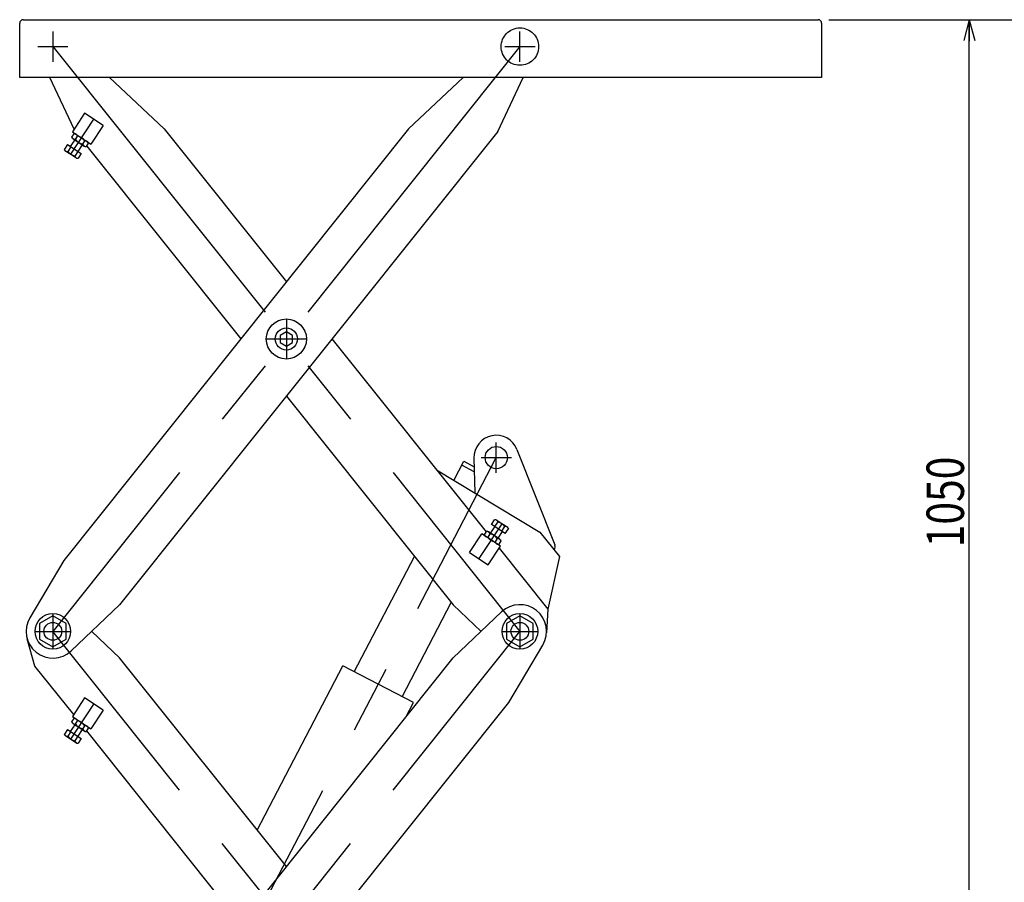
# Model space of a CAD drawing. Units: millimetres. Extents: x 12 to 360, y 11 to 246.
# Drawn here: x 69 to 161, y 76 to 157 of the extents above; entities that cross this region are included whole.
import ezdxf

# ---------------------------------------------------------------- set-up
doc = ezdxf.new("R2010")
doc.units = ezdxf.units.MM
doc.linetypes.add('CENTER', pattern=[51, 31.8, -6.4, 6.4, -6.4])
doc.linetypes.add('DASHED', pattern=[19.1, 12.7, -6.4])
doc.layers.add('LAYER003', color=7, linetype='Continuous')
doc.styles.add('ED_VECTOR', font='MONOTXT.SHX', dxfattribs={"bigfont": 'BIGFONT.SHX'})
doc.dimstyles.new('EDDIMINFO', dxfattribs={"dimtxt": 3.5, "dimasz": 2, "dimexe": 1, "dimexo": 1, "dimgap": 0.5, "dimtad": 1, "dimdec": 1, "dimdsep": 46, "dimtxsty": 'ED_VECTOR', "dimblk1": 'EDTIP_ARROW_S', "dimblk2": 'EDTIP_ARROW_E', "dimsah": 1, "dimcen": 2.5, "dimdle": 3.5, "dimclrd": 7, "dimclre": 7, "dimclrt": 3, "dimadec": 1, "dimazin": 0, "dimtfac": 1, "dimtmove": 0, "dimatfit": 3, "dimldrblk": 'EDTIP_ARROW_S', "dimfxl": 1, "dimarcsym": 0})

# ---------------------------------------------------------------- blocks, each defined once
blk = doc.blocks.new('EDTIP_ARROW_S')
at = {"color": 0, "linetype": 'Continuous', "lineweight": -2}
for q in [(-1, 0), (-0.965926, 0.258819), (-0.965926, -0.258819)]:
    blk.add_line((0, 0), q, dxfattribs=at)
blk = doc.blocks.new('EDTIP_ARROW_E')
at = {"color": 0, "linetype": 'Continuous', "lineweight": -2}
for q in [(-1, 0), (-0.965926, 0.258819), (-0.965926, -0.258819)]:
    blk.add_line((0, 0), q, dxfattribs=at)
blk = doc.blocks.new('*D16')
at = {"color": 7, "linetype": 'Continuous', "lineweight": -3}
for p, q in [((144.602948, 157.015039), (158.74473, 157.015039)), ((157.74473, 69.515039), (157.74473, 157.015039))]:
    blk.add_line(p, q, dxfattribs=at)
at = {"color": 7, "linetype": 'Continuous', "lineweight": -3, "xscale": 2, "yscale": 2}
for name, p, rotation in [('EDTIP_ARROW_E', (157.74473, 157.015039), 90), ('EDTIP_ARROW_S', (157.74473, 69.515039), 270)]:
    blk.add_blockref(name, p, dxfattribs=dict(at, rotation=rotation))
at = {"color": 3, "linetype": 'Continuous', "lineweight": -3, "style": 'ED_VECTOR', "width": 0.8}
blk.add_text('1050', height=3.5, rotation=90, dxfattribs=at).set_placement((157.24471, 107.665035))
blk = doc.blocks.new('*D17')
at = {"color": 7, "linetype": 'Continuous', "lineweight": -3}
for p, q in [((144.602948, 157.015039), (166.854272, 157.015039)), ((165.854272, 42.848372), (165.854272, 157.015039)), ((144.952948, 42.848372), (166.854272, 42.848372))]:
    blk.add_line(p, q, dxfattribs=at)
at = {"color": 7, "linetype": 'Continuous', "lineweight": -3, "xscale": 2, "yscale": 2}
for name, p, rotation in [('EDTIP_ARROW_E', (165.854272, 157.015039), 90), ('EDTIP_ARROW_S', (165.854272, 42.848372), 270)]:
    blk.add_blockref(name, p, dxfattribs=dict(at, rotation=rotation))
at = {"color": 3, "linetype": 'Continuous', "lineweight": -3, "style": 'ED_VECTOR', "width": 0.8}
blk.add_text('1370', height=3.5, rotation=90, dxfattribs=at).set_placement((165.354248, 94.331702))

msp = doc.modelspace()

# ---------------------------------------------------------------- linework, layer by layer
at = {"color": 8, "linetype": 'Continuous', "lineweight": -3}
for p, q in [((68.936281, 151.598372), (68.936281, 156.681705)), ((69.269614, 157.015039), (143.602948, 157.015039)), ((143.936281, 156.681705), (143.936281, 151.598372)), ((143.936281, 151.598372), (68.936281, 151.598372)), ((74.01634, 146.76007), (71.742016, 151.598372)), ((82.440977, 146.810497), (77.327845, 151.598372)), ((105.311214, 146.810497), (110.424346, 151.598372)), ((113.640712, 146.557675), (116.010175, 151.598372)), ((75.010262, 148.267876), (73.863662, 146.528454)), ((76.749683, 147.121276), (75.010262, 148.267876)), ((105.311214, 146.810497), (73.071488, 106.436688)), ((73.863662, 146.528454), (75.603084, 145.381855)), ((76.749683, 147.121276), (75.603084, 145.381855)), ((113.640712, 146.557675), (78.281012, 102.276723)), ((82.440977, 146.810497), (93.876096, 132.490298)), ((73.697529, 145.140821), (74.110305, 145.767013)), ((73.810115, 146.040668), (74.01566, 146.352485)), ((73.810115, 146.040668), (73.815034, 146.031032)), ((73.866786, 145.927537), (73.810115, 146.040668)), ((73.815034, 146.031032), (73.819988, 146.02169)), ((73.819988, 146.02169), (73.824982, 146.01263)), ((73.824982, 146.01263), (73.83002, 146.003845)), ((73.83002, 146.003845), (73.835104, 145.995325)), ((73.835104, 145.995325), (73.840238, 145.987062)), ((73.840238, 145.987062), (73.845427, 145.979048)), ((73.845427, 145.979048), (73.850674, 145.971276)), ((73.850674, 145.971276), (73.855983, 145.96374)), ((73.855983, 145.96374), (73.861358, 145.956432)), ((73.861358, 145.956432), (73.866803, 145.949347)), ((73.866786, 145.927537), (73.946019, 145.875308)), ((73.866803, 145.949347), (73.872321, 145.942479)), ((73.872321, 145.942479), (73.877919, 145.935822)), ((73.877919, 145.935822), (73.883598, 145.929372)), ((73.883598, 145.929372), (73.889365, 145.923123)), ((73.889365, 145.923123), (73.895224, 145.917071)), ((73.895224, 145.917071), (73.90118, 145.911212)), ((73.90118, 145.911212), (73.907237, 145.905542)), ((73.907237, 145.905542), (73.913401, 145.900057)), ((73.913401, 145.900057), (73.919677, 145.894755)), ((73.919677, 145.894755), (73.926071, 145.889631)), ((73.926071, 145.889631), (73.932589, 145.884684)), ((73.932589, 145.884684), (73.939236, 145.87991)), ((73.939236, 145.87991), (73.946019, 145.875308)), ((73.946019, 145.875308), (74.458189, 145.537693)), ((73.946019, 145.875308), (73.952923, 145.870888)), ((73.952923, 145.870888), (73.95993, 145.866661)), ((73.95993, 145.866661), (73.967046, 145.862621)), ((73.967046, 145.862621), (73.974275, 145.858765)), ((73.974275, 145.858765), (73.981622, 145.855087)), ((73.981622, 145.855087), (73.989092, 145.851584)), ((73.989092, 145.851584), (73.996691, 145.848252)), ((73.996691, 145.848252), (74.004423, 145.845088)), ((74.004423, 145.845088), (74.012294, 145.84209)), ((74.012294, 145.84209), (74.020311, 145.839253)), ((74.026454, 146.351763), (74.01566, 146.352485)), ((74.14197, 146.344998), (74.01566, 146.352485)), ((74.020311, 145.839253), (74.028478, 145.836576)), ((74.036993, 146.350892), (74.026454, 146.351763)), ((74.028478, 145.836576), (74.036802, 145.834056)), ((74.036802, 145.834056), (74.04529, 145.831691)), ((74.047288, 146.349874), (74.036993, 146.350892)), ((74.04529, 145.831691), (74.053947, 145.82948)), ((74.057348, 146.348708), (74.047288, 146.349874)), ((74.053947, 145.82948), (74.062782, 145.827421)), ((74.067182, 146.347394), (74.057348, 146.348708)), ((74.062782, 145.827421), (74.071801, 145.825513)), ((74.0768, 146.345932), (74.067182, 146.347394)), ((74.071801, 145.825513), (74.081011, 145.823755)), ((74.08621, 146.344322), (74.0768, 146.345932)), ((74.081011, 145.823755), (74.090422, 145.822145)), ((74.095421, 146.342564), (74.08621, 146.344322)), ((74.090422, 145.822145), (74.10004, 145.820683)), ((74.10444, 146.340655), (74.095421, 146.342564)), ((74.10004, 145.820683), (74.109874, 145.819369)), ((74.113275, 146.338596), (74.10444, 146.340655)), ((74.109874, 145.819369), (74.119934, 145.818203)), ((74.121932, 146.336385), (74.113275, 146.338596)), ((74.119934, 145.818203), (74.130228, 145.817184)), ((74.13042, 146.334021), (74.121932, 146.336385)), ((74.130228, 145.817184), (74.140768, 145.816314)), ((74.138744, 146.331501), (74.13042, 146.334021)), ((74.146911, 146.328824), (74.138744, 146.331501)), ((74.140768, 145.816314), (74.151562, 145.815592)), ((74.154927, 146.325987), (74.146911, 146.328824)), ((74.151562, 145.815592), (74.357107, 146.127409)), ((74.162799, 146.322988), (74.154927, 146.325987)), ((74.170531, 146.319825), (74.162799, 146.322988)), ((74.178129, 146.316493), (74.170531, 146.319825)), ((74.1856, 146.31299), (74.178129, 146.316493)), ((74.192947, 146.309312), (74.1856, 146.31299)), ((74.200176, 146.305455), (74.192947, 146.309312)), ((74.207292, 146.301416), (74.200176, 146.305455)), ((74.214299, 146.297189), (74.207292, 146.301416)), ((74.221203, 146.292769), (74.214299, 146.297189)), ((74.227986, 146.288166), (74.221203, 146.292769)), ((74.234633, 146.283393), (74.227986, 146.288166)), ((74.241151, 146.278445), (74.234633, 146.283393)), ((74.247545, 146.273322), (74.241151, 146.278445)), ((74.253821, 146.268019), (74.247545, 146.273322)), ((74.259985, 146.262535), (74.253821, 146.268019)), ((74.266042, 146.256865), (74.259985, 146.262535)), ((74.271998, 146.251006), (74.266042, 146.256865)), ((74.277857, 146.244954), (74.271998, 146.251006)), ((74.283624, 146.238705), (74.277857, 146.244954)), ((74.289303, 146.232255), (74.283624, 146.238705)), ((74.2949, 146.225598), (74.289303, 146.232255)), ((74.300419, 146.21873), (74.2949, 146.225598)), ((74.305864, 146.211645), (74.300419, 146.21873)), ((74.311239, 146.204337), (74.305864, 146.211645)), ((74.316548, 146.1968), (74.311239, 146.204337)), ((74.321795, 146.189029), (74.316548, 146.1968)), ((74.326983, 146.181015), (74.321795, 146.189029)), ((74.332118, 146.172752), (74.326983, 146.181015)), ((74.337202, 146.164232), (74.332118, 146.172752)), ((74.342239, 146.155446), (74.337202, 146.164232)), ((74.347234, 146.146387), (74.342239, 146.155446)), ((74.352188, 146.137044), (74.347234, 146.146387)), ((74.357107, 146.127409), (74.352188, 146.137044)), ((74.458189, 145.537693), (74.97036, 145.200078)), ((74.834456, 145.365439), (75.040001, 145.677256)), ((75.050795, 145.676534), (75.040001, 145.677256)), ((75.061334, 145.675663), (75.050795, 145.676534)), ((75.071629, 145.674645), (75.061334, 145.675663)), ((75.081688, 145.673478), (75.071629, 145.674645)), ((75.091523, 145.672164), (75.081688, 145.673478)), ((75.101141, 145.670703), (75.091523, 145.672164)), ((75.110551, 145.669093), (75.101141, 145.670703)), ((75.119762, 145.667334), (75.110551, 145.669093)), ((75.128781, 145.665426), (75.119762, 145.667334)), ((75.137615, 145.663367), (75.128781, 145.665426)), ((75.146273, 145.661156), (75.137615, 145.663367)), ((75.15476, 145.658792), (75.146273, 145.661156)), ((75.163085, 145.656272), (75.15476, 145.658792)), ((75.171252, 145.653595), (75.163085, 145.656272)), ((75.179268, 145.650758), (75.171252, 145.653595)), ((75.187139, 145.647759), (75.179268, 145.650758)), ((75.194872, 145.644595), (75.187139, 145.647759)), ((75.20247, 145.641264), (75.194872, 145.644595)), ((75.20994, 145.637761), (75.20247, 145.641264)), ((75.217287, 145.634083), (75.20994, 145.637761)), ((75.224516, 145.630226), (75.217287, 145.634083)), ((75.231632, 145.626187), (75.224516, 145.630226)), ((75.23864, 145.621959), (75.231632, 145.626187)), ((75.245543, 145.61754), (75.23864, 145.621959)), ((75.252327, 145.612937), (75.245543, 145.61754)), ((75.258974, 145.608163), (75.252327, 145.612937)), ((75.265491, 145.603216), (75.258974, 145.608163)), ((75.271885, 145.598093), (75.265491, 145.603216)), ((75.278162, 145.59279), (75.271885, 145.598093)), ((75.284326, 145.587306), (75.278162, 145.59279)), ((75.290383, 145.581636), (75.284326, 145.587306)), ((75.296338, 145.575777), (75.290383, 145.581636)), ((75.302197, 145.569725), (75.296338, 145.575777)), ((75.307964, 145.563476), (75.302197, 145.569725)), ((75.313644, 145.557025), (75.307964, 145.563476)), ((75.319241, 145.550369), (75.313644, 145.557025)), ((75.32476, 145.5435), (75.319241, 145.550369)), ((75.330204, 145.536415), (75.32476, 145.5435)), ((75.324777, 145.565311), (75.381447, 145.452179)), ((75.335579, 145.529107), (75.330204, 145.536415)), ((75.340888, 145.521571), (75.335579, 145.529107)), ((75.346135, 145.5138), (75.340888, 145.521571)), ((75.351324, 145.505786), (75.346135, 145.5138)), ((75.356459, 145.497523), (75.351324, 145.505786)), ((75.361543, 145.489003), (75.356459, 145.497523)), ((73.40269, 145.335175), (73.114413, 144.897851)), ((73.167751, 144.791375), (73.114413, 144.897851)), ((73.167751, 144.791375), (73.724366, 144.424463)), ((73.40269, 145.335175), (74.688137, 144.487828)), ((73.722744, 145.1242), (73.434467, 144.686877)), ((74.368083, 144.698802), (74.079807, 144.261479)), ((74.393298, 144.682181), (74.806074, 145.308373)), ((74.834456, 145.365439), (74.839374, 145.355803)), ((74.839374, 145.355803), (74.844329, 145.346461)), ((74.844329, 145.346461), (74.849323, 145.337401)), ((74.849323, 145.337401), (74.85436, 145.328616)), ((74.85436, 145.328616), (74.859444, 145.320095)), ((74.859444, 145.320095), (74.864579, 145.311832)), ((74.864579, 145.311832), (74.869768, 145.303819)), ((74.869768, 145.303819), (74.875015, 145.296047)), ((74.875015, 145.296047), (74.880324, 145.288511)), ((74.880324, 145.288511), (74.885699, 145.281203)), ((74.885699, 145.281203), (74.891143, 145.274118)), ((74.891143, 145.274118), (74.896662, 145.26725)), ((74.896662, 145.26725), (74.902259, 145.260593)), ((74.902259, 145.260593), (74.907939, 145.254142)), ((74.907939, 145.254142), (74.913706, 145.247893)), ((74.913706, 145.247893), (74.919565, 145.241841)), ((74.919565, 145.241841), (74.92552, 145.235982)), ((74.92552, 145.235982), (74.931577, 145.230313)), ((74.931577, 145.230313), (74.937742, 145.224828)), ((74.937742, 145.224828), (74.944018, 145.219526)), ((74.944018, 145.219526), (74.950412, 145.214402)), ((74.950412, 145.214402), (74.956929, 145.209455)), ((74.956929, 145.209455), (74.963576, 145.204681)), ((74.963576, 145.204681), (74.97036, 145.200078)), ((74.97036, 145.200078), (75.049593, 145.147849)), ((74.97036, 145.200078), (74.977263, 145.195659)), ((74.977263, 145.195659), (74.984271, 145.191432)), ((74.984271, 145.191432), (74.991387, 145.187392)), ((74.991387, 145.187392), (74.998616, 145.183535)), ((74.998616, 145.183535), (75.005963, 145.179858)), ((75.005963, 145.179858), (75.013433, 145.176355)), ((75.013433, 145.176355), (75.021032, 145.173023)), ((75.021032, 145.173023), (75.028764, 145.169859)), ((75.028764, 145.169859), (75.036635, 145.16686)), ((75.036635, 145.16686), (75.044651, 145.164024)), ((75.044651, 145.164024), (75.052819, 145.161346)), ((75.049593, 145.147849), (75.175903, 145.140362)), ((75.052819, 145.161346), (75.061143, 145.158827)), ((75.061143, 145.158827), (75.06963, 145.156462)), ((75.06963, 145.156462), (75.078288, 145.154251)), ((75.078288, 145.154251), (75.087123, 145.152192)), ((75.087123, 145.152192), (75.096141, 145.150284)), ((75.096141, 145.150284), (75.105352, 145.148525)), ((75.105352, 145.148525), (75.114762, 145.146915)), ((75.114762, 145.146915), (75.12438, 145.145454)), ((75.12438, 145.145454), (75.134215, 145.14414)), ((75.134215, 145.14414), (75.144274, 145.142974)), ((75.144274, 145.142974), (75.154569, 145.141955)), ((75.154569, 145.141955), (75.165108, 145.141084)), ((75.165108, 145.141084), (75.175902, 145.140362)), ((75.175903, 145.140362), (75.381447, 145.452179)), ((75.206356, 145.186561), (89.610404, 127.148372)), ((75.36658, 145.480217), (75.361543, 145.489003)), ((75.371574, 145.471158), (75.36658, 145.480217)), ((75.376529, 145.461815), (75.371574, 145.471158)), ((75.381447, 145.452179), (75.376529, 145.461815)), ((73.724366, 144.424463), (74.280981, 144.057551)), ((74.280981, 144.057551), (74.39986, 144.050505)), ((74.688137, 144.487828), (74.39986, 144.050505)), ((93.876096, 127.821947), (93.292762, 127.485159)), ((93.292762, 127.485159), (93.292762, 126.811584)), ((94.459429, 127.485159), (93.876096, 127.821947)), ((94.459429, 126.811584), (94.459429, 127.485159)), ((98.141787, 127.148372), (112.545835, 109.110183)), ((93.292762, 126.811584), (93.876096, 126.474797)), ((93.876096, 126.474797), (94.459429, 126.811584)), ((93.876096, 121.806446), (109.471179, 102.276723)), ((115.441725, 116.823175), (118.983279, 107.889055)), ((109.550168, 113.919897), (110.480081, 115.704994)), ((111.452014, 114.728871), (110.28758, 115.335462)), ((110.480081, 115.704994), (111.440935, 115.204455)), ((111.42224, 116.006926), (111.498218, 112.74554)), ((107.92076, 114.902164), (117.585299, 109.076024)), ((113.358893, 109.614562), (112.946118, 108.98837)), ((113.064054, 109.808916), (113.352331, 110.246239)), ((114.349501, 108.961569), (113.064054, 109.808916)), ((113.471211, 110.239192), (113.352331, 110.246239)), ((113.384108, 109.597941), (113.672384, 110.035264)), ((114.027825, 109.87228), (113.471211, 110.239192)), ((114.58444, 109.505369), (114.027825, 109.87228)), ((114.029448, 109.172543), (114.317724, 109.609867)), ((111.002508, 107.175467), (112.149107, 108.914889)), ((113.888529, 107.76829), (112.149107, 108.914889)), ((112.576289, 109.156381), (112.370744, 108.844564)), ((112.370744, 108.844564), (112.375662, 108.834929)), ((112.427415, 108.731433), (112.370744, 108.844564)), ((112.375662, 108.834929), (112.380617, 108.825586)), ((112.380617, 108.825586), (112.385611, 108.816527)), ((112.385611, 108.816527), (112.390648, 108.807741)), ((112.390648, 108.807741), (112.395732, 108.799221)), ((112.395732, 108.799221), (112.400867, 108.790958)), ((112.400867, 108.790958), (112.406056, 108.782944)), ((112.406056, 108.782944), (112.411303, 108.775173)), ((112.411303, 108.775173), (112.416612, 108.767636)), ((112.416612, 108.767636), (112.421987, 108.760328)), ((112.421987, 108.760328), (112.427431, 108.753243)), ((112.427431, 108.753243), (112.43295, 108.746375)), ((112.43295, 108.746375), (112.438547, 108.739718)), ((112.438547, 108.739718), (112.444227, 108.733268)), ((112.444227, 108.733268), (112.449994, 108.727019)), ((112.449994, 108.727019), (112.455853, 108.720967)), ((112.455853, 108.720967), (112.461808, 108.715108)), ((112.461808, 108.715108), (112.467865, 108.709438)), ((112.467865, 108.709438), (112.47403, 108.703953)), ((112.47403, 108.703953), (112.480306, 108.698651)), ((112.480306, 108.698651), (112.4867, 108.693528)), ((112.4867, 108.693528), (112.493217, 108.68858)), ((112.493217, 108.68858), (112.499864, 108.683807)), ((112.499864, 108.683807), (112.506648, 108.679204)), ((112.506648, 108.679204), (112.513551, 108.674784)), ((112.513551, 108.674784), (112.520559, 108.670557)), ((112.520559, 108.670557), (112.527675, 108.666517)), ((112.527675, 108.666517), (112.534904, 108.662661)), ((112.534904, 108.662661), (112.542251, 108.658983)), ((112.542251, 108.658983), (112.549721, 108.65548)), ((112.587083, 109.155659), (112.576289, 109.156381)), ((112.702598, 109.148894), (112.576289, 109.156381)), ((112.597622, 109.154789), (112.587083, 109.155659)), ((112.607917, 109.15377), (112.597622, 109.154789)), ((112.617976, 109.152604), (112.607917, 109.15377)), ((112.627811, 109.15129), (112.617976, 109.152604)), ((112.637429, 109.149828), (112.627811, 109.15129)), ((112.646839, 109.148218), (112.637429, 109.149828)), ((112.65605, 109.14646), (112.646839, 109.148218)), ((112.665069, 109.144552), (112.65605, 109.14646)), ((112.673903, 109.142493), (112.665069, 109.144552)), ((112.682561, 109.140282), (112.673903, 109.142493)), ((112.691048, 109.137917), (112.682561, 109.140282)), ((112.699373, 109.135397), (112.691048, 109.137917)), ((112.70754, 109.13272), (112.699373, 109.135397)), ((112.781832, 109.096665), (112.702598, 109.148894)), ((112.715556, 109.129883), (112.70754, 109.13272)), ((112.917735, 108.931305), (112.712191, 108.619488)), ((112.723427, 109.126885), (112.715556, 109.129883)), ((112.73116, 109.123721), (112.723427, 109.126885)), ((112.738758, 109.120389), (112.73116, 109.123721)), ((112.746228, 109.116886), (112.738758, 109.120389)), ((112.753575, 109.113208), (112.746228, 109.116886)), ((112.760804, 109.109352), (112.753575, 109.113208)), ((112.76792, 109.105312), (112.760804, 109.109352)), ((112.774928, 109.101085), (112.76792, 109.105312)), ((112.781832, 109.096665), (112.774928, 109.101085)), ((113.294002, 108.759051), (112.781832, 109.096665)), ((112.788615, 109.092063), (112.781832, 109.096665)), ((112.795262, 109.087289), (112.788615, 109.092063)), ((112.801779, 109.082342), (112.795262, 109.087289)), ((112.808173, 109.077218), (112.801779, 109.082342)), ((112.81445, 109.071916), (112.808173, 109.077218)), ((112.820614, 109.066431), (112.81445, 109.071916)), ((112.826671, 109.060761), (112.820614, 109.066431)), ((112.832626, 109.054902), (112.826671, 109.060761)), ((112.838485, 109.04885), (112.832626, 109.054902)), ((112.844252, 109.042601), (112.838485, 109.04885)), ((112.849932, 109.036151), (112.844252, 109.042601)), ((112.855529, 109.029494), (112.849932, 109.036151)), ((112.861048, 109.022626), (112.855529, 109.029494)), ((112.866493, 109.015541), (112.861048, 109.022626)), ((112.871867, 109.008233), (112.866493, 109.015541)), ((112.877176, 109.000697), (112.871867, 109.008233)), ((112.882423, 108.992925), (112.877176, 109.000697)), ((112.887612, 108.984911), (112.882423, 108.992925)), ((112.892747, 108.976648), (112.887612, 108.984911)), ((112.897831, 108.968128), (112.892747, 108.976648)), ((112.902868, 108.959343), (112.897831, 108.968128)), ((112.907862, 108.950283), (112.902868, 108.959343)), ((112.912817, 108.94094), (112.907862, 108.950283)), ((112.917736, 108.931305), (112.912817, 108.94094)), ((113.806172, 108.421436), (113.294002, 108.759051)), ((114.054662, 109.155922), (113.641886, 108.529731)), ((114.349501, 108.961569), (114.637778, 109.398892)), ((114.58444, 109.505369), (114.637778, 109.398892)), ((117.585299, 109.076024), (119.405284, 106.796857)), ((112.549721, 108.65548), (112.55732, 108.652148)), ((112.55732, 108.652148), (112.565052, 108.648985)), ((112.565052, 108.648985), (112.572923, 108.645986)), ((112.572923, 108.645986), (112.580939, 108.643149)), ((112.580939, 108.643149), (112.589107, 108.640472)), ((112.589107, 108.640472), (112.597431, 108.637952)), ((112.597431, 108.637952), (112.605918, 108.635588)), ((112.605918, 108.635588), (112.614576, 108.633377)), ((112.614576, 108.633377), (112.623411, 108.631318)), ((112.623411, 108.631318), (112.632429, 108.629409)), ((112.632429, 108.629409), (112.64164, 108.627651)), ((112.64164, 108.627651), (112.65105, 108.626041)), ((112.65105, 108.626041), (112.660668, 108.624579)), ((112.660668, 108.624579), (112.670503, 108.623265)), ((112.670503, 108.623265), (112.680563, 108.622099)), ((112.680563, 108.622099), (112.690857, 108.621081)), ((112.690857, 108.621081), (112.701396, 108.62021)), ((112.701396, 108.62021), (112.712191, 108.619488)), ((112.741929, 106.028868), (113.888529, 107.76829)), ((113.600629, 108.481152), (113.395084, 108.169335)), ((113.395084, 108.169335), (113.400003, 108.159699)), ((113.400003, 108.159699), (113.404957, 108.150357)), ((113.404957, 108.150357), (113.409952, 108.141297)), ((113.409952, 108.141297), (113.414989, 108.132512)), ((113.414989, 108.132512), (113.420073, 108.123992)), ((113.420073, 108.123992), (113.425208, 108.115729)), ((113.425208, 108.115729), (113.430397, 108.107715)), ((113.430397, 108.107715), (113.435644, 108.099943)), ((113.435644, 108.099943), (113.440952, 108.092407)), ((113.440952, 108.092407), (113.446327, 108.085099)), ((113.446327, 108.085099), (113.451772, 108.078014)), ((113.451772, 108.078014), (113.457291, 108.071146)), ((113.457291, 108.071146), (113.462888, 108.064489)), ((113.462888, 108.064489), (113.468568, 108.058038)), ((113.468568, 108.058038), (113.474335, 108.051789)), ((113.474335, 108.051789), (113.480193, 108.045738)), ((113.480193, 108.045738), (113.486149, 108.039879)), ((113.486149, 108.039879), (113.492206, 108.034209)), ((113.492206, 108.034209), (113.49837, 108.028724)), ((113.49837, 108.028724), (113.504646, 108.023422)), ((113.504646, 108.023422), (113.51104, 108.018298)), ((113.51104, 108.018298), (113.517558, 108.013351)), ((113.517558, 108.013351), (113.524205, 108.008577)), ((113.524205, 108.008577), (113.530988, 108.003975)), ((113.530988, 108.003975), (113.537892, 107.999555)), ((113.537892, 107.999555), (113.544899, 107.995328)), ((113.544899, 107.995328), (113.552015, 107.991288)), ((113.552015, 107.991288), (113.559244, 107.987432)), ((113.559244, 107.987432), (113.566592, 107.983754)), ((113.566592, 107.983754), (113.574062, 107.980251)), ((113.574062, 107.980251), (113.58166, 107.976919)), ((113.58166, 107.976919), (113.589392, 107.973755)), ((113.589392, 107.973755), (113.597264, 107.970756)), ((113.597264, 107.970756), (113.60528, 107.96792)), ((113.611423, 108.48043), (113.600629, 108.481152)), ((113.60528, 107.96792), (113.613447, 107.965243)), ((113.610221, 107.951746), (113.736531, 107.944258)), ((113.621963, 108.479559), (113.611423, 108.48043)), ((113.613447, 107.965243), (113.621771, 107.962723)), ((113.621771, 107.962723), (113.630259, 107.960358)), ((113.632257, 108.478541), (113.621963, 108.479559)), ((113.630259, 107.960358), (113.638917, 107.958147)), ((113.642317, 108.477374), (113.632257, 108.478541)), ((113.638917, 107.958147), (113.647751, 107.956088)), ((113.652151, 108.476061), (113.642317, 108.477374)), ((113.647751, 107.956088), (113.65677, 107.95418)), ((113.661769, 108.474599), (113.652151, 108.476061)), ((113.65677, 107.95418), (113.665981, 107.952421)), ((113.67118, 108.472989), (113.661769, 108.474599)), ((113.665981, 107.952421), (113.675391, 107.950812)), ((113.68039, 108.47123), (113.67118, 108.472989)), ((113.675391, 107.950812), (113.685009, 107.94935)), ((113.689409, 108.469322), (113.68039, 108.47123)), ((113.685009, 107.94935), (113.694843, 107.948036)), ((113.698244, 108.467263), (113.689409, 108.469322)), ((113.694843, 107.948036), (113.704903, 107.94687)), ((113.706901, 108.465052), (113.698244, 108.467263)), ((113.704903, 107.94687), (113.715198, 107.945851)), ((113.715389, 108.462688), (113.706901, 108.465052)), ((113.715198, 107.945851), (113.725737, 107.944981)), ((113.723713, 108.460168), (113.715389, 108.462688)), ((113.73188, 108.457491), (113.723713, 108.460168)), ((113.725737, 107.944981), (113.736531, 107.944259)), ((113.739897, 108.454654), (113.73188, 108.457491)), ((113.942076, 108.256076), (113.736531, 107.944258)), ((113.747768, 108.451655), (113.739897, 108.454654)), ((113.7555, 108.448491), (113.747768, 108.451655)), ((113.763099, 108.44516), (113.7555, 108.448491)), ((113.770569, 108.441657), (113.763099, 108.44516)), ((113.777916, 108.437979), (113.770569, 108.441657)), ((113.785145, 108.434122), (113.777916, 108.437979)), ((113.792261, 108.430083), (113.785145, 108.434122)), ((113.799268, 108.425856), (113.792261, 108.430083)), ((113.806172, 108.421436), (113.799268, 108.425856)), ((113.885405, 108.369207), (113.806172, 108.421436)), ((113.812955, 108.416833), (113.806172, 108.421436)), ((113.819603, 108.41206), (113.812955, 108.416833)), ((113.82612, 108.407112), (113.819603, 108.41206)), ((113.832514, 108.401989), (113.82612, 108.407112)), ((113.83879, 108.396686), (113.832514, 108.401989)), ((113.844954, 108.391202), (113.83879, 108.396686)), ((113.851011, 108.385532), (113.844954, 108.391202)), ((113.856967, 108.379673), (113.851011, 108.385532)), ((113.862826, 108.373621), (113.856967, 108.379673)), ((113.868593, 108.367372), (113.862826, 108.373621)), ((113.874273, 108.360922), (113.868593, 108.367372)), ((113.87987, 108.354265), (113.874273, 108.360922)), ((113.885388, 108.347397), (113.87987, 108.354265)), ((113.890833, 108.340311), (113.885388, 108.347397)), ((113.885405, 108.369207), (113.942076, 108.256076)), ((113.896208, 108.333004), (113.890833, 108.340311)), ((113.901517, 108.325467), (113.896208, 108.333004)), ((113.906764, 108.317696), (113.901517, 108.325467)), ((113.911953, 108.309682), (113.906764, 108.317696)), ((113.917087, 108.301419), (113.911953, 108.309682)), ((113.922171, 108.292899), (113.917087, 108.301419)), ((113.927209, 108.284113), (113.922171, 108.292899)), ((113.932203, 108.275054), (113.927209, 108.284113)), ((113.937158, 108.265711), (113.932203, 108.275054)), ((113.942076, 108.256076), (113.937158, 108.265711)), ((111.002508, 107.175467), (112.741929, 106.028868)), ((113.765913, 107.582279), (118.320672, 101.878354)), ((73.071488, 106.436688), (69.886851, 101.075067)), ((100.224074, 96.017164), (105.848302, 106.813652)), ((119.405284, 106.796857), (118.320672, 101.878354)), ((78.281012, 102.276723), (73.756918, 97.984699)), ((104.695419, 93.6879), (109.288669, 102.505281)), ((109.471179, 102.276723), (112.083535, 99.798372)), ((109.471179, 97.320021), (113.995273, 101.612044)), ((118.320672, 101.878354), (118.212923, 99.676196)), ((72.036281, 101.241748), (70.786281, 100.52006)), ((70.786281, 100.52006), (70.786281, 99.076684)), ((73.286281, 100.52006), (72.036281, 101.241748)), ((73.286281, 99.076684), (73.286281, 100.52006)), ((115.71591, 101.241748), (114.46591, 100.52006)), ((114.46591, 100.52006), (114.46591, 99.076684)), ((116.96591, 100.52006), (115.71591, 101.241748)), ((116.96591, 99.076684), (116.96591, 100.52006)), ((78.281012, 97.320021), (75.668656, 99.798372)), ((70.786281, 99.076684), (72.036281, 98.354996)), ((72.036281, 98.354996), (73.286281, 99.076684)), ((114.46591, 99.076684), (115.71591, 98.354996)), ((115.71591, 98.354996), (116.96591, 99.076684)), ((114.680703, 93.160056), (117.86534, 98.521677)), ((74.111479, 53.039068), (109.471179, 97.320021)), ((93.876096, 77.790298), (78.281012, 97.320021)), ((73.986278, 92.014465), (70.367511, 96.546247)), ((91.158391, 81.193679), (99.16721, 96.567718)), ((105.752283, 93.137347), (99.16721, 96.567718)), ((75.010262, 93.567876), (73.863662, 91.828454)), ((76.749683, 92.421276), (75.010262, 93.567876)), ((82.440977, 52.786247), (114.680703, 93.160056)), ((105.041249, 91.772419), (105.752283, 93.137347)), ((76.749683, 92.421276), (75.603084, 90.681855)), ((73.810115, 91.340668), (74.01566, 91.652485)), ((73.810115, 91.340668), (73.815034, 91.331032)), ((73.866786, 91.227537), (73.810115, 91.340668)), ((73.815034, 91.331032), (73.819988, 91.32169)), ((73.819988, 91.32169), (73.824982, 91.31263)), ((73.824982, 91.31263), (73.83002, 91.303845)), ((73.83002, 91.303845), (73.835104, 91.295325)), ((73.835104, 91.295325), (73.840238, 91.287062)), ((73.840238, 91.287062), (73.845427, 91.279048)), ((73.845427, 91.279048), (73.850674, 91.271276)), ((73.850674, 91.271276), (73.855983, 91.26374)), ((73.855983, 91.26374), (73.861358, 91.256432)), ((73.861358, 91.256432), (73.866803, 91.249347)), ((73.863662, 91.828454), (75.603084, 90.681855)), ((73.866786, 91.227537), (73.946019, 91.175308)), ((73.866803, 91.249347), (73.872321, 91.242479)), ((73.872321, 91.242479), (73.877919, 91.235822)), ((73.877919, 91.235822), (73.883598, 91.229372)), ((73.883598, 91.229372), (73.889365, 91.223123)), ((73.889365, 91.223123), (73.895224, 91.217071)), ((73.895224, 91.217071), (73.90118, 91.211212)), ((73.90118, 91.211212), (73.907237, 91.205542)), ((73.907237, 91.205542), (73.913401, 91.200057)), ((73.913401, 91.200057), (73.919677, 91.194755)), ((73.919677, 91.194755), (73.926071, 91.189631)), ((73.926071, 91.189631), (73.932589, 91.184684)), ((73.932589, 91.184684), (73.939236, 91.17991)), ((73.939236, 91.17991), (73.946019, 91.175308)), ((73.946019, 91.175308), (74.458189, 90.837693)), ((73.946019, 91.175308), (73.952923, 91.170888)), ((73.952923, 91.170888), (73.95993, 91.166661)), ((73.95993, 91.166661), (73.967046, 91.162621)), ((73.967046, 91.162621), (73.974275, 91.158765)), ((74.026454, 91.651763), (74.01566, 91.652485)), ((74.14197, 91.644998), (74.01566, 91.652485)), ((74.036993, 91.650892), (74.026454, 91.651763)), ((74.047288, 91.649874), (74.036993, 91.650892)), ((74.057348, 91.648708), (74.047288, 91.649874)), ((74.067182, 91.647394), (74.057348, 91.648708)), ((74.0768, 91.645932), (74.067182, 91.647394)), ((74.08621, 91.644322), (74.0768, 91.645932)), ((74.095421, 91.642564), (74.08621, 91.644322)), ((74.10444, 91.640655), (74.095421, 91.642564)), ((74.113275, 91.638596), (74.10444, 91.640655)), ((74.121932, 91.636385), (74.113275, 91.638596)), ((74.13042, 91.634021), (74.121932, 91.636385)), ((74.138744, 91.631501), (74.13042, 91.634021)), ((74.146911, 91.628824), (74.138744, 91.631501)), ((74.154927, 91.625987), (74.146911, 91.628824)), ((74.151562, 91.115592), (74.357107, 91.427409)), ((74.162799, 91.622988), (74.154927, 91.625987)), ((74.170531, 91.619825), (74.162799, 91.622988)), ((74.178129, 91.616493), (74.170531, 91.619825)), ((74.1856, 91.61299), (74.178129, 91.616493)), ((74.192947, 91.609312), (74.1856, 91.61299)), ((74.200176, 91.605455), (74.192947, 91.609312)), ((74.207292, 91.601416), (74.200176, 91.605455)), ((74.214299, 91.597189), (74.207292, 91.601416)), ((74.221203, 91.592769), (74.214299, 91.597189)), ((74.227986, 91.588166), (74.221203, 91.592769)), ((74.234633, 91.583393), (74.227986, 91.588166)), ((74.241151, 91.578445), (74.234633, 91.583393)), ((74.247545, 91.573322), (74.241151, 91.578445)), ((74.253821, 91.568019), (74.247545, 91.573322)), ((74.259985, 91.562535), (74.253821, 91.568019)), ((74.266042, 91.556865), (74.259985, 91.562535)), ((74.271998, 91.551006), (74.266042, 91.556865)), ((74.277857, 91.544954), (74.271998, 91.551006)), ((74.283624, 91.538705), (74.277857, 91.544954)), ((74.289303, 91.532255), (74.283624, 91.538705)), ((74.2949, 91.525598), (74.289303, 91.532255)), ((74.300419, 91.51873), (74.2949, 91.525598)), ((74.305864, 91.511645), (74.300419, 91.51873)), ((74.311239, 91.504337), (74.305864, 91.511645)), ((74.316548, 91.4968), (74.311239, 91.504337)), ((74.321795, 91.489029), (74.316548, 91.4968)), ((74.326983, 91.481015), (74.321795, 91.489029)), ((74.332118, 91.472752), (74.326983, 91.481015)), ((74.337202, 91.464232), (74.332118, 91.472752)), ((74.342239, 91.455446), (74.337202, 91.464232)), ((74.347234, 91.446387), (74.342239, 91.455446)), ((74.352188, 91.437044), (74.347234, 91.446387)), ((74.357107, 91.427409), (74.352188, 91.437044)), ((73.40269, 90.635175), (73.114413, 90.197851)), ((73.40269, 90.635175), (74.688137, 89.787828)), ((73.722744, 90.4242), (73.434467, 89.986877)), ((73.697529, 90.440821), (74.110305, 91.067013)), ((73.974275, 91.158765), (73.981622, 91.155087)), ((73.981622, 91.155087), (73.989092, 91.151584)), ((73.989092, 91.151584), (73.996691, 91.148252)), ((73.996691, 91.148252), (74.004423, 91.145088)), ((74.004423, 91.145088), (74.012294, 91.14209)), ((74.012294, 91.14209), (74.020311, 91.139253)), ((74.020311, 91.139253), (74.028478, 91.136576)), ((74.028478, 91.136576), (74.036802, 91.134056)), ((74.036802, 91.134056), (74.04529, 91.131691)), ((74.04529, 91.131691), (74.053947, 91.12948)), ((74.053947, 91.12948), (74.062782, 91.127421)), ((74.062782, 91.127421), (74.071801, 91.125513)), ((74.071801, 91.125513), (74.081011, 91.123755)), ((74.081011, 91.123755), (74.090422, 91.122145)), ((74.090422, 91.122145), (74.10004, 91.120683)), ((74.10004, 91.120683), (74.109874, 91.119369)), ((74.109874, 91.119369), (74.119934, 91.118203)), ((74.119934, 91.118203), (74.130228, 91.117184)), ((74.130228, 91.117184), (74.140768, 91.116314)), ((74.140768, 91.116314), (74.151562, 91.115592)), ((74.393298, 89.982181), (74.806074, 90.608373)), ((74.458189, 90.837693), (74.97036, 90.500078)), ((74.834456, 90.665439), (75.040001, 90.977256)), ((74.834456, 90.665439), (74.839374, 90.655803)), ((74.839374, 90.655803), (74.844329, 90.646461)), ((74.844329, 90.646461), (74.849323, 90.637401)), ((74.849323, 90.637401), (74.85436, 90.628616)), ((74.85436, 90.628616), (74.859444, 90.620095)), ((74.859444, 90.620095), (74.864579, 90.611832)), ((74.864579, 90.611832), (74.869768, 90.603819)), ((74.869768, 90.603819), (74.875015, 90.596047)), ((74.875015, 90.596047), (74.880324, 90.588511)), ((74.880324, 90.588511), (74.885699, 90.581203)), ((74.885699, 90.581203), (74.891143, 90.574118)), ((74.891143, 90.574118), (74.896662, 90.56725)), ((74.896662, 90.56725), (74.902259, 90.560593)), ((74.902259, 90.560593), (74.907939, 90.554142)), ((74.907939, 90.554142), (74.913706, 90.547893)), ((74.913706, 90.547893), (74.919565, 90.541841)), ((74.919565, 90.541841), (74.92552, 90.535982)), ((74.92552, 90.535982), (74.931577, 90.530313)), ((74.931577, 90.530313), (74.937742, 90.524828)), ((74.937742, 90.524828), (74.944018, 90.519526)), ((74.944018, 90.519526), (74.950412, 90.514402)), ((74.950412, 90.514402), (74.956929, 90.509455)), ((74.956929, 90.509455), (74.963576, 90.504681)), ((74.963576, 90.504681), (74.97036, 90.500078)), ((74.97036, 90.500078), (75.049593, 90.447849)), ((74.97036, 90.500078), (74.977263, 90.495659)), ((74.977263, 90.495659), (74.984271, 90.491432)), ((74.984271, 90.491432), (74.991387, 90.487392)), ((74.991387, 90.487392), (74.998616, 90.483535)), ((74.998616, 90.483535), (75.005963, 90.479858)), ((75.005963, 90.479858), (75.013433, 90.476355)), ((75.013433, 90.476355), (75.021032, 90.473023)), ((75.021032, 90.473023), (75.028764, 90.469859)), ((75.028764, 90.469859), (75.036635, 90.46686)), ((75.036635, 90.46686), (75.044651, 90.464024)), ((75.050795, 90.976534), (75.040001, 90.977256)), ((75.044651, 90.464024), (75.052819, 90.461346)), ((75.049593, 90.447849), (75.175903, 90.440362)), ((75.061334, 90.975663), (75.050795, 90.976534)), ((75.052819, 90.461346), (75.061143, 90.458827)), ((75.061143, 90.458827), (75.06963, 90.456462)), ((75.071629, 90.974645), (75.061334, 90.975663)), ((75.06963, 90.456462), (75.078288, 90.454251)), ((75.081688, 90.973478), (75.071629, 90.974645)), ((75.078288, 90.454251), (75.087123, 90.452192)), ((75.091523, 90.972164), (75.081688, 90.973478)), ((75.087123, 90.452192), (75.096141, 90.450284)), ((75.101141, 90.970703), (75.091523, 90.972164)), ((75.096141, 90.450284), (75.105352, 90.448525)), ((75.110551, 90.969093), (75.101141, 90.970703)), ((75.105352, 90.448525), (75.114762, 90.446915)), ((75.119762, 90.967334), (75.110551, 90.969093)), ((75.114762, 90.446915), (75.12438, 90.445454)), ((75.128781, 90.965426), (75.119762, 90.967334)), ((75.12438, 90.445454), (75.134215, 90.44414)), ((75.137615, 90.963367), (75.128781, 90.965426)), ((75.134215, 90.44414), (75.144274, 90.442974)), ((75.146273, 90.961156), (75.137615, 90.963367)), ((75.144274, 90.442974), (75.154569, 90.441955)), ((75.15476, 90.958792), (75.146273, 90.961156)), ((75.154569, 90.441955), (75.165108, 90.441084)), ((75.163085, 90.956272), (75.15476, 90.958792)), ((75.171252, 90.953595), (75.163085, 90.956272)), ((75.165108, 90.441084), (75.175902, 90.440362)), ((75.179268, 90.950758), (75.171252, 90.953595)), ((75.175903, 90.440362), (75.381447, 90.752179)), ((75.187139, 90.947759), (75.179268, 90.950758)), ((75.194872, 90.944595), (75.187139, 90.947759)), ((75.20247, 90.941264), (75.194872, 90.944595)), ((75.20994, 90.937761), (75.20247, 90.941264)), ((89.610404, 72.448372), (75.206356, 90.486561)), ((75.217287, 90.934083), (75.20994, 90.937761)), ((75.224516, 90.930226), (75.217287, 90.934083)), ((75.231632, 90.926187), (75.224516, 90.930226)), ((75.23864, 90.921959), (75.231632, 90.926187)), ((75.245543, 90.91754), (75.23864, 90.921959)), ((75.252327, 90.912937), (75.245543, 90.91754)), ((75.258974, 90.908163), (75.252327, 90.912937)), ((75.265491, 90.903216), (75.258974, 90.908163)), ((75.271885, 90.898093), (75.265491, 90.903216)), ((75.278162, 90.89279), (75.271885, 90.898093)), ((75.284326, 90.887306), (75.278162, 90.89279)), ((75.290383, 90.881636), (75.284326, 90.887306)), ((75.296338, 90.875777), (75.290383, 90.881636)), ((75.302197, 90.869725), (75.296338, 90.875777)), ((75.307964, 90.863476), (75.302197, 90.869725)), ((75.313644, 90.857025), (75.307964, 90.863476)), ((75.319241, 90.850369), (75.313644, 90.857025)), ((75.32476, 90.8435), (75.319241, 90.850369)), ((75.330204, 90.836415), (75.32476, 90.8435)), ((75.324777, 90.865311), (75.381447, 90.752179)), ((75.335579, 90.829107), (75.330204, 90.836415)), ((75.340888, 90.821571), (75.335579, 90.829107)), ((75.346135, 90.8138), (75.340888, 90.821571)), ((75.351324, 90.805786), (75.346135, 90.8138)), ((75.356459, 90.797523), (75.351324, 90.805786)), ((75.361543, 90.789003), (75.356459, 90.797523)), ((75.36658, 90.780217), (75.361543, 90.789003)), ((75.371574, 90.771158), (75.36658, 90.780217)), ((75.376529, 90.761815), (75.371574, 90.771158)), ((75.381447, 90.752179), (75.376529, 90.761815)), ((73.167751, 90.091375), (73.114413, 90.197851)), ((73.167751, 90.091375), (73.724366, 89.724463)), ((73.724366, 89.724463), (74.280981, 89.357551)), ((74.368083, 89.998802), (74.079807, 89.561479)), ((74.280981, 89.357551), (74.39986, 89.350505)), ((74.688137, 89.787828), (74.39986, 89.350505))]:
    msp.add_line(p, q, dxfattribs=at)
at = {"color": 7, "linetype": 'CENTER', "lineweight": -3}
for p, q in [((72.036281, 155.915039), (72.036281, 153.081705)), ((115.71591, 153.081705), (115.71591, 155.915039)), ((70.619614, 154.498372), (73.452948, 154.498372)), ((72.036281, 154.498372), (115.71591, 99.798372)), ((115.71591, 154.498372), (72.036281, 99.798372)), ((114.299243, 154.498372), (117.132577, 154.498372)), ((73.724366, 144.424463), (75.879973, 147.694576)), ((93.876096, 129.023372), (93.876096, 125.273372)), ((92.001096, 127.148372), (95.751096, 127.148372)), ((113.505009, 114.63878), (113.505009, 117.472113)), ((82.593627, 56.716758), (113.505009, 116.055446)), ((112.088342, 116.055446), (114.921675, 116.055446)), ((114.027825, 109.87228), (111.872218, 106.602168)), ((72.036281, 45.098372), (115.71591, 99.798372)), ((115.71591, 45.098372), (72.036281, 99.798372)), ((73.724366, 89.724463), (75.879973, 92.994576))]:
    msp.add_line(p, q, dxfattribs=at)
at = {"color": 5, "linetype": 'Continuous', "lineweight": -3}
msp.add_line((70.367511, 96.546247), (69.632989, 99.109758), dxfattribs=at)
at = {"color": 8, "linetype": 'DASHED', "lineweight": -3}
msp.add_circle((115.71591, 154.498372), 1.75, dxfattribs=at)
at = {"color": 8, "linetype": 'Continuous', "lineweight": -3}
for centre, radius in [((93.876096, 127.148372), 1.875), ((93.876096, 127.148372), 1.041667), ((113.505009, 116.055446), 1.041667), ((72.036281, 99.798372), 1.666667), ((115.71591, 99.798372), 1.666667), ((72.036281, 99.798372), 0.833333), ((115.71591, 99.798372), 0.833333)]:
    msp.add_circle(centre, radius, dxfattribs=at)
for centre, radius, start, end in [((69.269614, 156.681705), 0.333333, 90, 180), ((143.602948, 156.681705), 0.333333, 0, 90), ((75.159242, 146.601208), 1.273789, 217.881006, 255.334504), ((73.988505, 144.82517), 1.353401, 39.0198, 74.19571), ((73.42783, 145.025061), 0.338249, 211.124216, 271.124223), ((74.431003, 145.496452), 1.283938, 219.089995, 254.125516), ((74.393224, 144.388689), 0.338249, 202.091287, 262.091294), ((113.505009, 116.055446), 2.083333, 21.623756, 181.334534), ((113.358967, 109.908055), 0.338249, 22.091287, 82.091294), ((113.321188, 108.800292), 1.283938, 39.089995, 74.125516), ((114.324361, 109.271682), 0.338249, 31.124216, 91.124223), ((112.59295, 107.695536), 1.273789, 37.881006, 75.334504), ((113.763686, 109.471574), 1.353401, 219.0198, 254.19571), ((118.595936, 107.735509), 0.416667, 320.18495, 19.129467), ((115.71591, 99.798372), 2.5, 329.290994, 133.492127), ((72.036281, 99.798372), 2.5, 149.290994, 313.492127), ((73.988505, 90.12517), 1.353401, 39.0198, 74.19571), ((75.159242, 91.901208), 1.273789, 217.881006, 255.334504), ((73.42783, 90.325061), 0.338249, 211.124216, 271.124223), ((74.431003, 90.796452), 1.283938, 219.089995, 254.125516), ((74.393224, 89.688689), 0.338249, 202.091287, 262.091294)]:
    msp.add_arc(centre, radius, start, end, dxfattribs=at)
at = {"layer": 'LAYER003', "color": 7, "linetype": 'CENTER', "lineweight": -3}
for p, q in [((72.036281, 101.465039), (72.036281, 98.131705)), ((115.71591, 101.465039), (115.71591, 98.131705)), ((70.369614, 99.798372), (73.702948, 99.798372)), ((114.049243, 99.798372), (117.382577, 99.798372))]:
    msp.add_line(p, q, dxfattribs=at)

# ---------------------------------------------------------------- dimensions: what is measured, and where the dimension line sits
at = {"lineweight": -3}
dim = msp.add_aligned_dim(p1=(144.519614, 69.515039), p2=(144.519614, 157.015039), distance=-13.225116, dimstyle='EDDIMINFO', override={"dimblk1": 'EDTIP_ARROW_S', "dimblk2": 'EDTIP_ARROW_E', "dimsah": 1}, dxfattribs=at)
dim.commit()
dim.dimension.update_dxf_attribs({"geometry": '*D16', "text_midpoint": (157.24471, 113.265035)})
dim = msp.add_linear_dim(base=(165.854272, 157.015039), p1=(144.869614, 42.848372), p2=(144.519614, 157.015039), angle=270, dimstyle='EDDIMINFO', override={"dimblk1": 'EDTIP_ARROW_S', "dimblk2": 'EDTIP_ARROW_E', "dimsah": 1}, dxfattribs=at)
dim.commit()
dim.dimension.update_dxf_attribs({"geometry": '*D17', "text_midpoint": (165.354248, 99.931702)})

doc.saveas('drawing.dxf')
